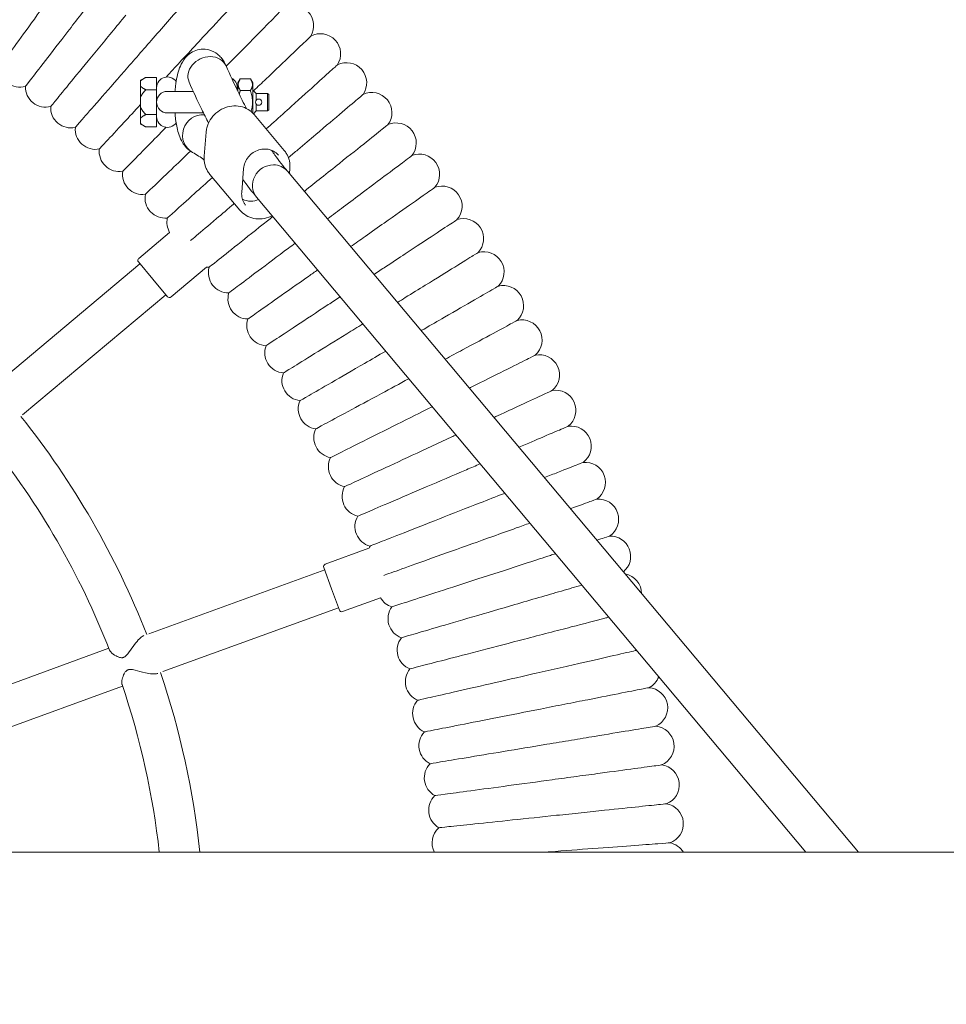
# Model space of a CAD drawing. Units: millimetres. Extents: x 47346 to 48483, y -20060 to -17704.
# Drawn here: x 48236 to 48272, y -18260 to -18221 of the extents above; entities that cross this region are included whole.
import ezdxf

# ---------------------------------------------------------------- set-up
doc = ezdxf.new("R2010")
doc.units = ezdxf.units.MM
doc.layers.add('WYMIARY', color=1, linetype='Continuous')
doc.styles.add('arialN', font='ARIALN.TTF')
doc.dimstyles.new('100 strzałki', dxfattribs={"dimtxt": 20, "dimasz": 22, "dimexe": 15, "dimexo": 15, "dimgap": 5, "dimtad": 1, "dimdec": 0, "dimtxsty": 'arialN', "dimcen": 0, "dimse1": 1, "dimse2": 1, "dimclrd": 5, "dimclre": 5, "dimclrt": 256, "dimadec": 0, "dimazin": 0, "dimtfac": 1, "dimtdec": 0, "dimtmove": 0, "dimatfit": 0, "dimfxl": 1, "dimarcsym": 0})

# ---------------------------------------------------------------- blocks, each defined once
blk = doc.blocks.new('A$C34DA66D9')
at = {"lineweight": 0}
for p, q in [((3445.4, 8657.41), (3445.4, 6824.25)), ((3175.27, 7815.55), (3445.4, 8042.02)), ((3185.55, 7803.28), (3445.4, 8021.14)), ((3349.91, 7837.42), (3344.43, 7852.48)), ((3331.12, 7830.58), (3324.84, 7847.82)), ((3340.86, 7833.06), (3332.4, 7829.98)), ((3349.32, 7836.14), (3340.86, 7833.06)), ((3373.75, 7766.09), (3348.38, 7835.79)), ((3333.34, 7830.32), (3358.71, 7760.62)), ((3152.84, 7802.41), (3167.02, 7814.3)), ((3176.24, 7816.36), (3174.17, 7816.53)), ((3144.9, 7808.16), (3144.4, 7807.66)), ((3144.4, 7807.66), (3151.4, 7807.66)), ((3144.4, 7803.16), (3144.4, 7807.66)), ((3144.9, 7808.16), (3150.9, 7808.16)), ((3150.9, 7808.16), (3151.4, 7807.66)), ((3151.4, 7803.16), (3151.4, 7807.66)), ((3140.17, 7801.86), (3138.67, 7800.86)), ((3140.17, 7801.86), (3152.24, 7801.86)), ((3144.4, 7803.16), (3143.1, 7801.86)), ((3144.4, 7803.16), (3147.16, 7803.16)), ((3148.64, 7803.16), (3151.4, 7803.16)), ((3151.4, 7803.16), (3152.48, 7802.09)), ((3138.67, 7800.86), (3138.67, 7796.86)), ((3143.28, 7800.86), (3143.28, 7796.86)), ((3183.72, 7797.41), (3174.17, 7798.18)), ((3140.17, 7795.86), (3138.67, 7796.86)), ((3143.6, 7795.86), (3140.17, 7795.86)), ((3142.15, 7795.66), (3143.19, 7795.66)), ((3142.9, 7795.66), (3142.9, 7795.86)), ((3176.53, 7784.79), (3190.71, 7796.68)), ((3152.15, 7767.91), (3152.15, 7782.24)), ((3159.83, 7783.33), (3169.38, 7782.56)), ((3225.16, 7769.4), (3213.37, 7783.46)), ((3143.65, 7778.21), (3143.65, 7767.91)), ((3209.84, 7756.55), (3199.54, 7768.83)), ((3225.04, 7767.99), (3218.15, 7762.21)), ((3271.95, 7710.53), (3224.27, 7767.35)), ((3138.09, 7763.66), (3143, 7763.66)), ((3138.09, 7759.36), (3138.09, 7763.66)), ((3143, 7763.66), (3146.78, 7763.66)), ((3143, 7763.66), (3143, 7759.36)), ((3146.78, 7763.66), (3147.9, 7763.66)), ((3147.9, 7763.66), (3149.02, 7763.66)), ((3149.02, 7763.66), (3152.81, 7763.66)), ((3152.81, 7763.66), (3157.72, 7763.66)), ((3152.81, 7759.36), (3152.81, 7763.66)), ((3157.72, 7763.66), (3157.72, 7759.36)), ((3139.19, 7757.26), (3138.09, 7759.36)), ((3156.62, 7757.26), (3157.72, 7759.36)), ((3218.15, 7762.21), (3211.25, 7756.42)), ((3139.58, 7757.26), (3139.19, 7757.26)), ((3141.5, 7757.26), (3139.58, 7757.26)), ((3145.98, 7757.26), (3141.5, 7757.26)), ((3145.98, 7757.26), (3149.83, 7757.26)), ((3154.3, 7757.26), (3149.83, 7757.26)), ((3154.3, 7757.26), (3156.23, 7757.26)), ((3156.62, 7757.26), (3156.23, 7757.26)), ((3212.02, 7757.07), (3259.7, 7700.25)), ((3399.9, 7694.22), (3379.53, 7750.19)), ((3364.5, 7744.72), (3384.87, 7688.75))]:
    blk.add_line(p, q, dxfattribs=at)
blk.add_circle((3147.9, 7804.16), 1.25, dxfattribs=at)
for centre, radius, start, end in [((3418.68, 7962.97), 8, 20.8161, 172.8982), ((3434.06, 7964.58), 8, 19.1018, 171.1839), ((3449.48, 7965.74), 8, 120.6743, 169.4696), ((3388.09, 7958.36), 8, 24.2446, 176.3268), ((3403.35, 7960.89), 8, 22.5304, 174.6125), ((3372.91, 7955.37), 8, 25.9589, 68.6087), ((3342.86, 7948.03), 8, 90.1816, 169.7702), ((3328.01, 7943.69), 8, 39.4879, 183.1839), ((3313.3, 7938.91), 8, 32.8161, 184.8982), ((3298.74, 7933.7), 8, 34.5304, 186.6125), ((3284.34, 7928.05), 8, 36.2446, 188.3268), ((3270.12, 7921.97), 8, 37.9589, 190.0411), ((3256.09, 7915.46), 8, 39.6732, 191.7554), ((3242.25, 7908.55), 8, 41.3875, 193.4696), ((3228.63, 7901.22), 8, 43.1018, 195.1839), ((3215.23, 7893.48), 8, 44.8161, 196.8982), ((3202.08, 7885.35), 8, 46.5304, 198.6125), ((3189.17, 7876.83), 8, 48.2446, 200.3268), ((3176.52, 7867.93), 8, 49.9589, 202.0411), ((3403.09, 7875.71), 8, 227.0784, 333.493), ((3415.87, 7877.83), 8, 225.3641, 331.7788), ((3428.71, 7879.57), 8, 223.6498, 330.0645), ((3441.59, 7880.92), 8, 221.9355, 298.4719), ((3390.38, 7873.2), 8, 228.7927, 335.2073), ((3164.14, 7858.65), 8, 51.6732, 203.7554), ((3377.75, 7870.32), 8, 230.507, 336.9216), ((3352.77, 7863.43), 8, 233.9355, 340.3502), ((3365.21, 7867.06), 8, 232.2212, 338.6359), ((3152.05, 7849), 8, 53.3875, 205.4696), ((3340.45, 7859.42), 8, 299.8146, 342.0645), ((3140.25, 7839), 8, 55.1018, 207.1839), ((3316.2, 7850.32), 8, 239.0784, 345.493), ((3328.26, 7855.05), 8, 237.3641, 244.7485), ((3304.29, 7845.23), 8, 240.7927, 347.2073), ((3292.53, 7839.78), 8, 242.507, 348.9216), ((3348.97, 7837.08), 1, 290, 20), ((3128.75, 7828.65), 8, 56.8161, 208.8982), ((3280.94, 7833.99), 8, 244.2212, 350.6359), ((3332.06, 7830.92), 1, 200, 290), ((3117.57, 7817.96), 8, 58.5304, 210.6125), ((3269.54, 7827.85), 8, 245.9355, 352.3502), ((3258.32, 7821.37), 8, 247.6498, 354.0645), ((3247.3, 7814.56), 8, 249.3641, 355.7788), ((3236.49, 7807.43), 8, 251.0784, 357.493), ((3225.89, 7799.97), 8, 252.7927, 359.2073), ((3142.15, 7791.41), 4.25, 90, 152.1152), ((3215.53, 7792.2), 8, 254.507, 0.9216), ((3205.4, 7784.12), 8, 355.2515, 2.6359), ((3480.4, 7449.66), 333, 96.0332, 108.6234), ((3142.15, 7767.91), 4.25, 124.6969, 269.9979), ((3153.65, 7767.91), 4.25, 270.0034, 55.3031), ((3147.9, 7767.91), 4.25, 180, 270), ((3147.9, 7767.91), 4.25, 270, 0), ((3185.89, 7767.08), 8, 259.6498, 6.0645), ((3195.52, 7775.74), 8, 257.9355, 300.1854), ((3224.4, 7768.76), 1, 310, 40), ((3480.4, 7449.66), 317, 96.339, 108.6903), ((3176.52, 7758.12), 8, 261.3641, 7.7788), ((3480.4, 7449.66), 333, 111.3766, 128.6234), ((3210.61, 7757.19), 1, 220, 310), ((3167.43, 7748.89), 8, 263.0784, 9.493), ((3480.4, 7449.66), 317, 111.3097, 128.6903), ((3158.62, 7739.4), 8, 264.7927, 11.2073), ((3150.1, 7729.64), 8, 266.507, 12.9216), ((3141.87, 7719.63), 8, 268.2212, 14.6359), ((3133.95, 7709.39), 8, 269.9355, 16.3502)]:
    blk.add_arc(centre, radius, start, end, dxfattribs=at)
at = {"lineweight": 0, "extrusion": (0, 0, -1)}
for centre, major_axis, ratio, start_param, end_param in [((3180.41, 7809.41), (-5.14, 6.13), 0.922665, -0.83322, 0), ((3180.41, 7809.41), (5.14, -6.13), 0.922665, 0, 2.308373), ((3136.72, 7783.88), (-3.21, 7.33), 0.830721, -1.086236, 0), ((3136.72, 7783.88), (-3.21, 7.33), 0.830721, -1.086236, 0), ((3136.72, 7783.88), (3.21, -7.33), 0.830721, 0, 2.055356), ((3136.72, 7783.88), (3.21, -7.33), 0.830721, 0, 2.055356), ((3160.78, 7781.7), (7.07, -3.75), 0.956791, 0, 2.751954)]:
    blk.add_ellipse(centre, major_axis=major_axis, ratio=ratio, start_param=start_param, end_param=end_param, dxfattribs=at)
at = {"lineweight": 0}
for centre, major_axis, ratio, start_param, end_param in [((3180.41, 7809.41), (-5.14, 6.13), 0.922665, 0, 0.83322), ((3180.41, 7809.41), (5.14, -6.13), 0.922665, -2.308373, 0), ((3179.51, 7801.64), (-5.14, 6.13), 0.922665, -2.308373, -1.904457), ((3179.51, 7801.64), (5.14, -6.13), 0.922665, 0.376521, 0.83322), ((3160.78, 7781.7), (-7.07, 3.75), 0.956791, 0.389638, 3.141593)]:
    blk.add_ellipse(centre, major_axis=major_axis, ratio=ratio, start_param=start_param, end_param=end_param, dxfattribs=at)
for points, knots in [([(3426.15, 7965.81), (3426.15, 7965.81), (3426.24, 7965.03), (3426.59, 7961.66), (3426.9, 7958.75), (3427.7, 7951.12), (3428.18, 7946.49), (3429.04, 7938.36), (3429.36, 7935.27), (3430.04, 7928.86), (3430.38, 7925.56), (3430.73, 7922.23)], [21.673706, 21.673706, 21.673706, 21.673706, 23.151681, 23.151681, 24.93158, 24.93158, 26.696492, 26.696492, 27.690233, 27.690233, 28.694069, 28.694069, 28.694069, 28.694069]), ([(3441.62, 7967.2), (3441.62, 7967.2), (3441.62, 7967.17), (3441.66, 7966.69), (3441.78, 7965.11), (3442.18, 7959.78), (3442.45, 7956.14), (3443.11, 7947.3), (3443.49, 7942.22), (3444.31, 7931.24), (3444.75, 7925.46), (3445.26, 7918.68), (3445.33, 7917.69), (3445.4, 7916.71)], [-21.67386, -21.67386, -21.67386, -21.67386, -21.362233, -21.362233, -19.539621, -19.539621, -17.757707, -17.757707, -16.00605, -16.00605, -14.264328, -14.264328, -13.965147, -13.965147, -13.965147, -13.965147]), ([(3410.74, 7963.95), (3410.74, 7963.95), (3410.84, 7963.2), (3411.29, 7959.88), (3411.68, 7956.97), (3412.72, 7949.36), (3413.34, 7944.74), (3414.44, 7936.61), (3414.86, 7933.53), (3415.72, 7927.14), (3416.17, 7923.85), (3416.62, 7920.53)], [21.673607, 21.673607, 21.673607, 21.673607, 23.136263, 23.136263, 24.925248, 24.925248, 26.694691, 26.694691, 27.689802, 27.689802, 28.694061, 28.694061, 28.694061, 28.694061]), ([(3380.11, 7958.87), (3380.11, 7958.87), (3380.25, 7958.14), (3380.89, 7954.9), (3381.45, 7952.03), (3382.94, 7944.46), (3383.85, 7939.88), (3385.43, 7931.81), (3386.04, 7928.76), (3387.28, 7922.42), (3387.93, 7919.16), (3388.57, 7915.87)], [21.673477, 21.673477, 21.673477, 21.673477, 23.115436, 23.115436, 24.916562, 24.916562, 26.692318, 26.692318, 27.68927, 27.68927, 28.694053, 28.694053, 28.694053, 28.694053]), ([(3395.38, 7961.64), (3395.38, 7961.64), (3395.51, 7960.9), (3396.05, 7957.62), (3396.53, 7954.73), (3397.79, 7947.13), (3398.56, 7942.53), (3399.9, 7934.43), (3400.41, 7931.36), (3401.47, 7924.99), (3402.01, 7921.71), (3402.56, 7918.41)], [21.673538, 21.673538, 21.673538, 21.673538, 23.125323, 23.125323, 24.920705, 24.920705, 26.693435, 26.693435, 27.689515, 27.689515, 28.694057, 28.694057, 28.694057, 28.694057]), ([(3365.3, 7953.98), (3365.33, 7953.83), (3365.37, 7953.66), (3365.82, 7951.7), (3366.47, 7948.84), (3368.18, 7941.33), (3369.22, 7936.77), (3371.05, 7928.76), (3371.75, 7925.72), (3373.18, 7919.42), (3373.92, 7916.18), (3374.67, 7912.92)], [22.938162, 22.938162, 22.938162, 22.938162, 23.115436, 23.115436, 24.916562, 24.916562, 26.692318, 26.692318, 27.68927, 27.68927, 28.694053, 28.694053, 28.694053, 28.694053]), ([(3320.03, 7943.25), (3320.03, 7943.25), (3320.26, 7942.55), (3320.96, 7940.39), (3321.27, 7939.42), (3321.65, 7938.27)], [21.673477, 21.673477, 21.673477, 21.673477, 23.115436, 23.115436, 23.905469, 23.905469, 23.905469, 23.905469]), ([(3352.17, 7942.98), (3352.29, 7942.49), (3352.43, 7941.98), (3353.53, 7937.75), (3354.7, 7933.22), (3356.77, 7925.27), (3357.55, 7922.26), (3359.18, 7916.01), (3360.01, 7912.79), (3360.86, 7909.55)], [24.66465, 24.66465, 24.66465, 24.66465, 24.916562, 24.916562, 26.692318, 26.692318, 27.68927, 27.68927, 28.694053, 28.694053, 28.694053, 28.694053]), ([(3305.33, 7938.23), (3305.33, 7938.23), (3305.58, 7937.53), (3306.7, 7934.43), (3307.68, 7931.67), (3309.03, 7927.92), (3309.06, 7927.83), (3309.09, 7927.74)], [21.673477, 21.673477, 21.673477, 21.673477, 23.115436, 23.115436, 24.916562, 24.916562, 24.961137, 24.961137, 24.961137, 24.961137]), ([(3290.8, 7932.78), (3290.8, 7932.78), (3291.07, 7932.09), (3292.27, 7929.02), (3293.34, 7926.29), (3295.39, 7921.08), (3296.07, 7919.33), (3296.81, 7917.45)], [21.673477, 21.673477, 21.673477, 21.673477, 23.115436, 23.115436, 24.916562, 24.916562, 25.709875, 25.709875, 25.709875, 25.709875]), ([(3339.41, 7932.28), (3340.13, 7929.8), (3340.92, 7927.09), (3342.6, 7921.36), (3343.47, 7918.37), (3345.28, 7912.17), (3346.21, 7908.98), (3347.15, 7905.77)], [25.674628, 25.674628, 25.674628, 25.674628, 26.692318, 26.692318, 27.68927, 27.68927, 28.694053, 28.694053, 28.694053, 28.694053]), ([(3276.43, 7926.89), (3276.43, 7926.89), (3276.72, 7926.21), (3278.02, 7923.17), (3279.17, 7920.48), (3281.87, 7914.16), (3283.24, 7910.94), (3284.78, 7907.36)], [21.673477, 21.673477, 21.673477, 21.673477, 23.115436, 23.115436, 24.916562, 24.916562, 26.302531, 26.302531, 26.302531, 26.302531]), ([(3262.24, 7920.57), (3262.24, 7920.57), (3262.55, 7919.9), (3263.94, 7916.91), (3265.17, 7914.25), (3268.41, 7907.25), (3270.38, 7903.01), (3272.71, 7897.97), (3272.83, 7897.71), (3272.96, 7897.45)], [21.673477, 21.673477, 21.673477, 21.673477, 23.115436, 23.115436, 24.916562, 24.916562, 26.692318, 26.692318, 26.789404, 26.789404, 26.789404, 26.789404]), ([(3326.98, 7921.86), (3327.19, 7921.19), (3327.41, 7920.52), (3328.55, 7917.03), (3329.51, 7914.06), (3331.51, 7907.92), (3332.53, 7904.76), (3333.57, 7901.58)], [26.449486, 26.449486, 26.449486, 26.449486, 26.692318, 26.692318, 27.68927, 27.68927, 28.694053, 28.694053, 28.694053, 28.694053]), ([(3416.62, 7920.53), (3417.42, 7914.65), (3418.21, 7908.78), (3419.71, 7897.74), (3420.39, 7892.67), (3421.57, 7884.02), (3422.04, 7880.54), (3422.7, 7875.64), (3422.89, 7874.28), (3422.92, 7874.05), (3422.92, 7874.04), (3422.92, 7874.04)], [0, 0, 0, 0, 1.782429, 1.782429, 3.574342, 3.574342, 5.371123, 5.371123, 7.166696, 7.166696, 7.32474, 7.32474, 7.32474, 7.32474]), ([(3430.73, 7922.23), (3431.36, 7916.31), (3431.98, 7910.41), (3433.14, 7899.3), (3433.68, 7894.2), (3434.59, 7885.52), (3434.96, 7882.02), (3435.47, 7877.13), (3435.62, 7875.78), (3435.64, 7875.58), (3435.64, 7875.57), (3435.64, 7875.57)], [0, 0, 0, 0, 1.78655, 1.78655, 3.583894, 3.583894, 5.385529, 5.385529, 7.183653, 7.183653, 7.324873, 7.324873, 7.324873, 7.324873]), ([(3388.57, 7915.87), (3389.72, 7910.07), (3390.86, 7904.28), (3393.01, 7893.38), (3393.99, 7888.37), (3395.68, 7879.82), (3396.36, 7876.36), (3397.32, 7871.49), (3397.59, 7870.11), (3397.64, 7869.86), (3397.64, 7869.85), (3397.64, 7869.85)], [0, 0, 0, 0, 1.776836, 1.776836, 3.561561, 3.561561, 5.352037, 5.352037, 7.144286, 7.144286, 7.324569, 7.324569, 7.324569, 7.324569]), ([(3402.56, 7918.41), (3403.53, 7912.56), (3404.5, 7906.74), (3406.32, 7895.76), (3407.16, 7890.72), (3408.59, 7882.12), (3409.17, 7878.64), (3409.98, 7873.75), (3410.21, 7872.38), (3410.25, 7872.15), (3410.25, 7872.13), (3410.25, 7872.13)], [0, 0, 0, 0, 1.779495, 1.779495, 3.567613, 3.567613, 5.361048, 5.361048, 7.154858, 7.154858, 7.324649, 7.324649, 7.324649, 7.324649]), ([(3248.25, 7913.83), (3248.25, 7913.83), (3248.58, 7913.17), (3250.06, 7910.22), (3251.37, 7907.6), (3254.82, 7900.7), (3256.91, 7896.52), (3259.94, 7890.48), (3260.62, 7889.1), (3261.33, 7887.7)], [21.673477, 21.673477, 21.673477, 21.673477, 23.115436, 23.115436, 24.916562, 24.916562, 26.692318, 26.692318, 27.197488, 27.197488, 27.197488, 27.197488]), ([(3314.85, 7911.69), (3315.47, 7909.94), (3316.11, 7908.14), (3317.86, 7903.26), (3318.99, 7900.13), (3320.11, 7896.98)], [27.086893, 27.086893, 27.086893, 27.086893, 27.68927, 27.68927, 28.694053, 28.694053, 28.694053, 28.694053]), ([(3374.67, 7912.92), (3375.99, 7907.15), (3377.3, 7901.4), (3379.77, 7890.56), (3380.91, 7885.59), (3382.85, 7877.09), (3383.63, 7873.66), (3384.74, 7868.81), (3385.05, 7867.45), (3385.1, 7867.19), (3385.11, 7867.18), (3385.11, 7867.18)], [0, 0, 0, 0, 1.776836, 1.776836, 3.561561, 3.561561, 5.352037, 5.352037, 7.144286, 7.144286, 7.324569, 7.324569, 7.324569, 7.324569]), ([(3360.86, 7909.55), (3362.35, 7903.82), (3363.83, 7898.11), (3366.63, 7887.36), (3367.91, 7882.42), (3370.1, 7873.98), (3370.99, 7870.57), (3372.24, 7865.76), (3372.59, 7864.41), (3372.66, 7864.16), (3372.66, 7864.15), (3372.66, 7864.15)], [0, 0, 0, 0, 1.776836, 1.776836, 3.561561, 3.561561, 5.352037, 5.352037, 7.144286, 7.144286, 7.324569, 7.324569, 7.324569, 7.324569]), ([(3234.47, 7906.68), (3234.47, 7906.68), (3234.82, 7906.03), (3236.39, 7903.12), (3237.77, 7900.54), (3241.43, 7893.75), (3243.64, 7889.64), (3247.33, 7882.79), (3248.58, 7880.47), (3249.86, 7878.08)], [21.673477, 21.673477, 21.673477, 21.673477, 23.115436, 23.115436, 24.916562, 24.916562, 26.692318, 26.692318, 27.541066, 27.541066, 27.541066, 27.541066]), ([(3347.15, 7905.77), (3348.81, 7900.08), (3350.47, 7894.42), (3353.58, 7883.76), (3355.01, 7878.86), (3357.46, 7870.49), (3358.45, 7867.11), (3359.84, 7862.34), (3360.23, 7861), (3360.3, 7860.75), (3360.31, 7860.74), (3360.31, 7860.74)], [0, 0, 0, 0, 1.776836, 1.776836, 3.561561, 3.561561, 5.352037, 5.352037, 7.144286, 7.144286, 7.324569, 7.324569, 7.324569, 7.324569]), ([(3302.98, 7901.74), (3303.05, 7901.56), (3303.11, 7901.39), (3304.37, 7898.2), (3305.58, 7895.1), (3306.8, 7891.99)], [27.631328, 27.631328, 27.631328, 27.631328, 27.68927, 27.68927, 28.694053, 28.694053, 28.694053, 28.694053]), ([(3333.57, 7901.58), (3335.4, 7895.95), (3337.22, 7890.34), (3340.65, 7879.77), (3342.23, 7874.91), (3344.92, 7866.63), (3346.01, 7863.28), (3347.55, 7858.55), (3347.98, 7857.22), (3348.06, 7856.97), (3348.06, 7856.96), (3348.06, 7856.96)], [0, 0, 0, 0, 1.776836, 1.776836, 3.561561, 3.561561, 5.352037, 5.352037, 7.144286, 7.144286, 7.324569, 7.324569, 7.324569, 7.324569]), ([(3220.91, 7899.12), (3220.91, 7899.12), (3221.28, 7898.48), (3222.93, 7895.62), (3224.39, 7893.08), (3228.25, 7886.41), (3230.59, 7882.36), (3234.7, 7875.24), (3236.25, 7872.54), (3238.09, 7869.37), (3238.31, 7868.98), (3238.54, 7868.59)], [21.673477, 21.673477, 21.673477, 21.673477, 23.115436, 23.115436, 24.916562, 24.916562, 26.692318, 26.692318, 27.68927, 27.68927, 27.828299, 27.828299, 27.828299, 27.828299]), ([(3320.11, 7896.98), (3322.11, 7891.41), (3324.1, 7885.86), (3327.85, 7875.39), (3329.57, 7870.59), (3332.51, 7862.39), (3333.7, 7859.07), (3335, 7855.44), (3335.35, 7854.47), (3335.58, 7853.81)], [0, 0, 0, 0, 1.776836, 1.776836, 3.561561, 3.561561, 5.352037, 5.352037, 6.337952, 6.337952, 6.337952, 6.337952]), ([(3306.8, 7891.99), (3308.97, 7886.48), (3311.12, 7880.98), (3315.18, 7870.64), (3317.05, 7865.89), (3320.23, 7857.78), (3321.52, 7854.5), (3323.33, 7849.87), (3323.84, 7848.57), (3323.94, 7848.33), (3323.94, 7848.32), (3323.94, 7848.32)], [0, 0, 0, 0, 1.776836, 1.776836, 3.561561, 3.561561, 5.352037, 5.352037, 7.144286, 7.144286, 7.324569, 7.324569, 7.324569, 7.324569]), ([(3207.58, 7891.16), (3207.58, 7891.16), (3207.97, 7890.53), (3209.7, 7887.72), (3211.24, 7885.23), (3215.3, 7878.67), (3217.75, 7874.69), (3222.07, 7867.7), (3223.71, 7865.05), (3226.04, 7861.28), (3226.68, 7860.24), (3227.33, 7859.19)], [21.673477, 21.673477, 21.673477, 21.673477, 23.115436, 23.115436, 24.916562, 24.916562, 26.692318, 26.692318, 27.68927, 27.68927, 28.064949, 28.064949, 28.064949, 28.064949]), ([(3293.65, 7886.59), (3295.98, 7881.15), (3298.29, 7875.73), (3302.66, 7865.51), (3304.67, 7860.82), (3308.09, 7852.8), (3309.48, 7849.57), (3311.43, 7844.99), (3311.98, 7843.71), (3312.08, 7843.47), (3312.09, 7843.46), (3312.09, 7843.46)], [0, 0, 0, 0, 1.776836, 1.776836, 3.561561, 3.561561, 5.352037, 5.352037, 7.144286, 7.144286, 7.324569, 7.324569, 7.324569, 7.324569]), ([(3194.49, 7882.8), (3194.49, 7882.8), (3194.9, 7882.18), (3196.72, 7879.43), (3198.33, 7876.98), (3202.58, 7870.54), (3205.16, 7866.64), (3209.68, 7859.78), (3211.4, 7857.19), (3214.18, 7852.98), (3215.19, 7851.44), (3216.22, 7849.88)], [21.673477, 21.673477, 21.673477, 21.673477, 23.115436, 23.115436, 24.916562, 24.916562, 26.692318, 26.692318, 27.68927, 27.68927, 28.254214, 28.254214, 28.254214, 28.254214]), ([(3280.66, 7880.81), (3283.15, 7875.44), (3285.63, 7870.09), (3290.3, 7860.01), (3292.45, 7855.38), (3296.11, 7847.47), (3297.59, 7844.27), (3299.68, 7839.76), (3300.27, 7838.49), (3300.38, 7838.26), (3300.38, 7838.25), (3300.38, 7838.25)], [0, 0, 0, 0, 1.776836, 1.776836, 3.561561, 3.561561, 5.352037, 5.352037, 7.144286, 7.144286, 7.324569, 7.324569, 7.324569, 7.324569]), ([(3181.66, 7874.05), (3181.66, 7874.05), (3182.09, 7873.44), (3183.99, 7870.75), (3185.68, 7868.35), (3190.12, 7862.04), (3192.81, 7858.22), (3197.54, 7851.5), (3199.33, 7848.96), (3202.5, 7844.46), (3203.84, 7842.55), (3205.19, 7840.63)], [21.673477, 21.673477, 21.673477, 21.673477, 23.115436, 23.115436, 24.916562, 24.916562, 26.692318, 26.692318, 27.68927, 27.68927, 28.398107, 28.398107, 28.398107, 28.398107]), ([(3268.68, 7872.98), (3271.05, 7868.25), (3273.4, 7863.56), (3278.11, 7854.14), (3280.39, 7849.57), (3284.29, 7841.78), (3285.87, 7838.63), (3288.09, 7834.18), (3288.72, 7832.93), (3288.83, 7832.7), (3288.84, 7832.69), (3288.84, 7832.69)], [0.185723, 0.185723, 0.185723, 0.185723, 1.776836, 1.776836, 3.561561, 3.561561, 5.352037, 5.352037, 7.144286, 7.144286, 7.324569, 7.324569, 7.324569, 7.324569]), ([(3169.1, 7864.92), (3169.1, 7864.92), (3169.55, 7864.33), (3171.53, 7861.69), (3173.28, 7859.35), (3177.91, 7853.18), (3180.71, 7849.44), (3185.64, 7842.86), (3187.51, 7840.37), (3191, 7835.71), (3192.6, 7833.58), (3194.21, 7831.43)], [21.673477, 21.673477, 21.673477, 21.673477, 23.115436, 23.115436, 24.916562, 24.916562, 26.692318, 26.692318, 27.68927, 27.68927, 28.497926, 28.497926, 28.497926, 28.497926]), ([(3257.6, 7863.7), (3259.6, 7859.98), (3261.58, 7856.31), (3266.1, 7847.9), (3268.52, 7843.41), (3272.65, 7835.74), (3274.32, 7832.63), (3276.67, 7828.26), (3277.34, 7827.02), (3277.46, 7826.79), (3277.47, 7826.78), (3277.47, 7826.78)], [0.501187, 0.501187, 0.501187, 0.501187, 1.776836, 1.776836, 3.561561, 3.561561, 5.352037, 5.352037, 7.144286, 7.144286, 7.324569, 7.324569, 7.324569, 7.324569]), ([(3156.82, 7855.42), (3156.82, 7855.42), (3157.28, 7854.85), (3159.34, 7852.27), (3161.17, 7849.98), (3165.97, 7843.95), (3168.89, 7840.29), (3174.01, 7833.87), (3175.95, 7831.43), (3179.7, 7826.73), (3181.48, 7824.5), (3183.27, 7822.26)], [21.673477, 21.673477, 21.673477, 21.673477, 23.115436, 23.115436, 24.916562, 24.916562, 26.692318, 26.692318, 27.68927, 27.68927, 28.55446, 28.55446, 28.55446, 28.55446]), ([(3246.66, 7854.52), (3248.31, 7851.66), (3249.93, 7848.85), (3254.28, 7841.31), (3256.84, 7836.89), (3261.19, 7829.35), (3262.95, 7826.3), (3265.44, 7821.99), (3266.14, 7820.78), (3266.27, 7820.55), (3266.27, 7820.54), (3266.27, 7820.54)], [0.772458, 0.772458, 0.772458, 0.772458, 1.776836, 1.776836, 3.561561, 3.561561, 5.352037, 5.352037, 7.144286, 7.144286, 7.324569, 7.324569, 7.324569, 7.324569]), ([(3144.83, 7845.56), (3144.83, 7845.56), (3145.3, 7845), (3147.44, 7842.48), (3149.33, 7840.25), (3154.32, 7834.36), (3157.34, 7830.8), (3162.66, 7824.53), (3164.67, 7822.15), (3167.79, 7818.47), (3168.85, 7817.22), (3169.91, 7815.97)], [21.673477, 21.673477, 21.673477, 21.673477, 23.115436, 23.115436, 24.916562, 24.916562, 26.692318, 26.692318, 27.68927, 27.68927, 28.189286, 28.189286, 28.189286, 28.189286]), ([(3235.83, 7845.44), (3237.16, 7843.29), (3238.47, 7841.17), (3242.67, 7834.37), (3245.35, 7830.03), (3249.93, 7822.62), (3251.78, 7819.62), (3254.4, 7815.39), (3255.13, 7814.2), (3255.27, 7813.98), (3255.28, 7813.97), (3255.28, 7813.97)], [1.000592, 1.000592, 1.000592, 1.000592, 1.776836, 1.776836, 3.561561, 3.561561, 5.352037, 5.352037, 7.144286, 7.144286, 7.324569, 7.324569, 7.324569, 7.324569]), ([(3133.13, 7835.35), (3133.13, 7835.35), (3133.63, 7834.8), (3135.84, 7832.34), (3137.8, 7830.17), (3142.96, 7824.44), (3146.08, 7820.96), (3151.58, 7814.86), (3153.67, 7812.54), (3156.71, 7809.16), (3157.6, 7808.17), (3158.51, 7807.16)], [21.673477, 21.673477, 21.673477, 21.673477, 23.115436, 23.115436, 24.916562, 24.916562, 26.692318, 26.692318, 27.68927, 27.68927, 28.100585, 28.100585, 28.100585, 28.100585]), ([(3225.09, 7836.44), (3226.15, 7834.85), (3227.18, 7833.28), (3231.27, 7827.09), (3234.08, 7822.83), (3238.88, 7815.56), (3240.82, 7812.62), (3243.56, 7808.47), (3244.33, 7807.3), (3244.47, 7807.09), (3244.48, 7807.08), (3244.48, 7807.08)], [1.186032, 1.186032, 1.186032, 1.186032, 1.776836, 1.776836, 3.561561, 3.561561, 5.352037, 5.352037, 7.144286, 7.144286, 7.324569, 7.324569, 7.324569, 7.324569]), ([(3214.43, 7827.5), (3215.26, 7826.33), (3216.08, 7825.16), (3220.09, 7819.47), (3223.02, 7815.3), (3228.04, 7808.17), (3230.07, 7805.29), (3232.93, 7801.22), (3233.74, 7800.08), (3233.88, 7799.87), (3233.89, 7799.86), (3233.89, 7799.86)], [1.328828, 1.328828, 1.328828, 1.328828, 1.776836, 1.776836, 3.561561, 3.561561, 5.352037, 5.352037, 7.144286, 7.144286, 7.324569, 7.324569, 7.324569, 7.324569]), ([(3121.75, 7824.79), (3121.75, 7824.79), (3122.26, 7824.25), (3124.54, 7821.87), (3126.57, 7819.75), (3131.9, 7814.17), (3135.13, 7810.8), (3140.25, 7805.43), (3141.8, 7803.81), (3143.39, 7802.15)], [21.673477, 21.673477, 21.673477, 21.673477, 23.115436, 23.115436, 24.916562, 24.916562, 26.692318, 26.692318, 27.419282, 27.419282, 27.419282, 27.419282]), ([(3203.82, 7818.61), (3204.49, 7817.72), (3205.15, 7816.84), (3209.14, 7811.51), (3212.2, 7807.43), (3217.43, 7800.46), (3219.54, 7797.64), (3222.52, 7793.66), (3223.36, 7792.54), (3223.52, 7792.34), (3223.53, 7792.33), (3223.53, 7792.33)], [1.428823, 1.428823, 1.428823, 1.428823, 1.776836, 1.776836, 3.561561, 3.561561, 5.352037, 5.352037, 7.144286, 7.144286, 7.324569, 7.324569, 7.324569, 7.324569]), ([(3110.69, 7813.89), (3110.69, 7813.89), (3111.22, 7813.37), (3113.57, 7811.05), (3115.65, 7809), (3121.15, 7803.58), (3124.48, 7800.3), (3129.96, 7794.9), (3131.78, 7793.11), (3133.65, 7791.27)], [21.673477, 21.673477, 21.673477, 21.673477, 23.115436, 23.115436, 24.916562, 24.916562, 26.692318, 26.692318, 27.515107, 27.515107, 27.515107, 27.515107]), ([(3167, 7809.28), (3167.64, 7809.73), (3168.27, 7810.17), (3171.18, 7812.25), (3173.31, 7813.9), (3175.27, 7815.55)], [5.92355563, 5.92355563, 5.92355563, 5.92355563, 5.93615901, 5.93615901, 5.98321348, 5.98321348, 5.98321348, 5.98321348]), ([(3174.17, 7816.53), (3173.65, 7816.57), (3173.13, 7816.57), (3172.1, 7816.5), (3171.59, 7816.43), (3170.59, 7816.2), (3170.1, 7816.05), (3169.15, 7815.67), (3168.7, 7815.44), (3167.83, 7814.92), (3167.41, 7814.63), (3167.02, 7814.3)], [6.2040108, 6.2040108, 6.2040108, 6.2040108, 6.3515261, 6.3515261, 6.4990413, 6.4990413, 6.6465566, 6.6465566, 6.7940718, 6.7940718, 6.9415871, 6.9415871, 6.9415871, 6.9415871]), ([(3174.17, 7798.18), (3173.36, 7798.24), (3172.55, 7798.44), (3171, 7799.08), (3170.27, 7799.52), (3168.97, 7800.6), (3168.39, 7801.24), (3167.45, 7802.64), (3167.09, 7803.41), (3166.6, 7805.01), (3166.48, 7805.83), (3166.5, 7807.46), (3166.64, 7808.26), (3167.16, 7809.76), (3167.55, 7810.46), (3168.31, 7811.41), (3168.62, 7811.72), (3168.95, 7812)], [3.220767, 3.220767, 3.220767, 3.220767, 3.540519, 3.540519, 3.856874, 3.856874, 4.171553, 4.171553, 4.486055, 4.486055, 4.801822, 4.801822, 5.120506, 5.120506, 5.443533, 5.443533, 5.624783, 5.624783, 5.624783, 5.624783]), ([(3193.25, 7809.74), (3193.83, 7809.02), (3194.4, 7808.3), (3198.44, 7803.24), (3201.62, 7799.25), (3207.05, 7792.44), (3209.25, 7789.68), (3212.35, 7785.79), (3213.22, 7784.7), (3213.38, 7784.5), (3213.39, 7784.49), (3213.39, 7784.49)], [1.485803, 1.485803, 1.485803, 1.485803, 1.776836, 1.776836, 3.561561, 3.561561, 5.352037, 5.352037, 7.144286, 7.144286, 7.324569, 7.324569, 7.324569, 7.324569]), ([(3190.71, 7796.68), (3191.54, 7797.37), (3192.25, 7798.21), (3193.36, 7800.09), (3193.76, 7801.13), (3194.21, 7803.32), (3194.26, 7804.46), (3193.99, 7806.74), (3193.68, 7807.87), (3193.12, 7809.12), (3193.03, 7809.3), (3192.94, 7809.48)], [3.799994, 3.799994, 3.799994, 3.799994, 4.11522, 4.11522, 4.431627, 4.431627, 4.750737, 4.750737, 5.072503, 5.072503, 5.128648, 5.128648, 5.128648, 5.128648]), ([(3099.96, 7802.67), (3099.96, 7802.67), (3100.5, 7802.16), (3102.92, 7799.92), (3105.07, 7797.92), (3110.72, 7792.68), (3114.15, 7789.5), (3120.17, 7783.91), (3122.45, 7781.79), (3127.19, 7777.4), (3129.63, 7775.14), (3132.08, 7772.86)], [21.673477, 21.673477, 21.673477, 21.673477, 23.115436, 23.115436, 24.916562, 24.916562, 26.692318, 26.692318, 27.68927, 27.68927, 28.694053, 28.694053, 28.694053, 28.694053]), ([(3152.84, 7802.41), (3152.01, 7801.72), (3151.3, 7800.88), (3150.19, 7799), (3149.79, 7797.96), (3149.34, 7795.77), (3149.29, 7794.63), (3149.56, 7792.35), (3149.87, 7791.22), (3150.83, 7789.09), (3151.47, 7788.09), (3153.03, 7786.32), (3153.94, 7785.55), (3155.93, 7784.33), (3157.02, 7783.87), (3158.69, 7783.46), (3159.26, 7783.37), (3159.83, 7783.33)], [0.658402, 0.658402, 0.658402, 0.658402, 0.973627, 0.973627, 1.290035, 1.290035, 1.609144, 1.609144, 1.93091, 1.93091, 2.25434, 2.25434, 2.578257, 2.578257, 2.901504, 2.901504, 3.062418, 3.062418, 3.062418, 3.062418]), ([(3133.52, 7791.21), (3137.09, 7792.78), (3140.51, 7794.36), (3146.07, 7797.07), (3148.28, 7798.19), (3150.41, 7799.32)], [5.74794114, 5.74794114, 5.74794114, 5.74794114, 5.79499561, 5.79499561, 5.82789885, 5.82789885, 5.82789885, 5.82789885]), ([(3188.78, 7798.98), (3188.51, 7798.75), (3188.22, 7798.54), (3187.61, 7798.18), (3187.29, 7798.02), (3186.62, 7797.75), (3186.28, 7797.65), (3185.57, 7797.48), (3185.2, 7797.43), (3184.47, 7797.38), (3184.1, 7797.38), (3183.72, 7797.41)], [2.4831908, 2.4831908, 2.4831908, 2.4831908, 2.6307061, 2.6307061, 2.7782214, 2.7782214, 2.9257366, 2.9257366, 3.0732519, 3.0732519, 3.2207672, 3.2207672, 3.2207672, 3.2207672]), ([(3188.11, 7794.5), (3190.27, 7791.94), (3192.29, 7789.57), (3196.92, 7784.1), (3199.2, 7781.42), (3201.69, 7778.48), (3202.36, 7777.69), (3202.81, 7777.15)], [2.41259, 2.41259, 2.41259, 2.41259, 3.561561, 3.561561, 5.352037, 5.352037, 6.337952, 6.337952, 6.337952, 6.337952]), ([(3089.57, 7791.13), (3089.57, 7791.13), (3090.13, 7790.64), (3092.61, 7788.47), (3094.82, 7786.54), (3100.62, 7781.47), (3104.14, 7778.39), (3110.33, 7772.98), (3112.68, 7770.94), (3117.54, 7766.69), (3120.05, 7764.5), (3122.57, 7762.3)], [21.673477, 21.673477, 21.673477, 21.673477, 23.115436, 23.115436, 24.916562, 24.916562, 26.692318, 26.692318, 27.68927, 27.68927, 28.694053, 28.694053, 28.694053, 28.694053]), ([(3133.52, 7791.21), (3132.49, 7790.76), (3131.42, 7790.22), (3129.8, 7788.82), (3129.33, 7788.36), (3128.22, 7786.94), (3127.56, 7785.82), (3126.94, 7783.45), (3126.84, 7782.35), (3127.04, 7780.29), (3127.32, 7779.34), (3128.09, 7777.6), (3128.61, 7776.85), (3129.82, 7775.42), (3130.52, 7774.86), (3132.29, 7773.63), (3133.31, 7773.17), (3136.6, 7771.92), (3138.94, 7771.47), (3142.21, 7771.08), (3142.92, 7771.01), (3143.65, 7770.95)], [2.606348, 2.606348, 2.606348, 2.606348, 2.848279, 2.848279, 2.94054, 2.94054, 3.073247, 3.073247, 3.167017, 3.167017, 3.256158, 3.256158, 3.359409, 3.359409, 3.499696, 3.499696, 3.740362, 3.740362, 4.27962, 4.27962, 4.428143, 4.428143, 4.428143, 4.428143]), ([(3139.93, 7776.55), (3143.69, 7778.2), (3147.32, 7779.88), (3152.63, 7782.47), (3154.43, 7783.37), (3156.18, 7784.28)], [5.74794114, 5.74794114, 5.74794114, 5.74794114, 5.79499561, 5.79499561, 5.81972813, 5.81972813, 5.81972813, 5.81972813]), ([(3170.85, 7782.55), (3170.27, 7781.8), (3169.74, 7781.06), (3168.73, 7779.53), (3168.26, 7778.74), (3167.85, 7777.96)], [2.94295883, 2.94295883, 2.94295883, 2.94295883, 2.97229172, 2.97229172, 3.00495944, 3.00495944, 3.00495944, 3.00495944]), ([(3169.38, 7782.56), (3169.9, 7782.52), (3170.42, 7782.52), (3171.45, 7782.59), (3171.96, 7782.66), (3172.96, 7782.89), (3173.45, 7783.04), (3174.39, 7783.42), (3174.85, 7783.65), (3175.72, 7784.17), (3176.14, 7784.46), (3176.53, 7784.79)], [3.0624181, 3.0624181, 3.0624181, 3.0624181, 3.2099334, 3.2099334, 3.3574487, 3.3574487, 3.5049639, 3.5049639, 3.6524792, 3.6524792, 3.7999945, 3.7999945, 3.7999945, 3.7999945]), ([(3177.74, 7785.8), (3180.05, 7783.24), (3182.2, 7780.86), (3187.04, 7775.47), (3189.4, 7772.86), (3192.73, 7769.16), (3193.66, 7768.12), (3193.84, 7767.93), (3193.84, 7767.92), (3193.84, 7767.92)], [2.38112, 2.38112, 2.38112, 2.38112, 3.561561, 3.561561, 5.352037, 5.352037, 7.144286, 7.144286, 7.324569, 7.324569, 7.324569, 7.324569]), ([(3152.15, 7770.95), (3152.35, 7770.97), (3152.55, 7770.98), (3154.6, 7771.16), (3156.37, 7771.41), (3160.05, 7772.22), (3161.86, 7772.73), (3164.52, 7774.3), (3165.16, 7774.75), (3166.52, 7775.99), (3167.24, 7776.81), (3167.85, 7777.96)], [4.996635, 4.996635, 4.996635, 4.996635, 5.037349, 5.037349, 5.416555, 5.416555, 5.87145, 5.87145, 6.009001, 6.009001, 6.146552, 6.146552, 6.146552, 6.146552]), ([(3167.34, 7777.1), (3169.91, 7774.42), (3172.29, 7771.93), (3177.43, 7766.55), (3179.86, 7764.01), (3183.3, 7760.41), (3184.26, 7759.4), (3184.44, 7759.21), (3184.45, 7759.21), (3184.45, 7759.21)], [2.301876, 2.301876, 2.301876, 2.301876, 3.561561, 3.561561, 5.352037, 5.352037, 7.144286, 7.144286, 7.324569, 7.324569, 7.324569, 7.324569]), ([(3157.87, 7767.4), (3160.45, 7764.87), (3162.84, 7762.51), (3168.08, 7757.35), (3170.59, 7754.87), (3174.13, 7751.39), (3175.13, 7750.4), (3175.31, 7750.22), (3175.32, 7750.21), (3175.32, 7750.21)], [2.332083, 2.332083, 2.332083, 2.332083, 3.561561, 3.561561, 5.352037, 5.352037, 7.144286, 7.144286, 7.324569, 7.324569, 7.324569, 7.324569]), ([(3374.47, 7764.09), (3374.53, 7763.94), (3374.57, 7763.78), (3374.69, 7763.11), (3374.69, 7762.52), (3374.57, 7761.04), (3374.41, 7760.13), (3373.87, 7757.73), (3373.44, 7756.29), (3373, 7754.46), (3372.86, 7753.77), (3372.88, 7753), (3372.9, 7752.83), (3372.94, 7752.6), (3372.96, 7752.53), (3372.99, 7752.42), (3373.01, 7752.37), (3373.04, 7752.28), (3373.06, 7752.24), (3373.12, 7752.12), (3373.15, 7752.05), (3373.31, 7751.78), (3373.47, 7751.6), (3373.92, 7751.18), (3374.25, 7750.97), (3375.21, 7750.46), (3375.98, 7750.18), (3377.52, 7749.84), (3378.23, 7749.79), (3378.75, 7749.92), (3378.78, 7749.93), (3378.82, 7749.95)], [5.107735, 5.107735, 5.107735, 5.107735, 5.168616, 5.168616, 5.327496, 5.327496, 5.524556, 5.524556, 5.838105, 5.838105, 6.017785, 6.017785, 6.068569, 6.068569, 6.090084, 6.090084, 6.105331, 6.105331, 6.12131, 6.12131, 6.145821, 6.145821, 6.225473, 6.225473, 6.353916, 6.353916, 6.606961, 6.606961, 6.87454, 6.87454, 6.896212, 6.896212, 6.896212, 6.896212]), ([(3122.57, 7762.3), (3127.03, 7758.4), (3131.47, 7754.52), (3139.84, 7747.21), (3143.68, 7743.85), (3150.24, 7738.12), (3152.89, 7735.8), (3156.64, 7732.53), (3157.69, 7731.61), (3157.89, 7731.44), (3157.9, 7731.43), (3157.9, 7731.43)], [0, 0, 0, 0, 1.776836, 1.776836, 3.561561, 3.561561, 5.352037, 5.352037, 7.144286, 7.144286, 7.324569, 7.324569, 7.324569, 7.324569]), ([(3148.89, 7757.26), (3151.4, 7754.94), (3153.73, 7752.78), (3159.02, 7747.87), (3161.6, 7745.47), (3165.24, 7742.09), (3166.27, 7741.14), (3166.46, 7740.96), (3166.47, 7740.95), (3166.47, 7740.95)], [2.390651, 2.390651, 2.390651, 2.390651, 3.561561, 3.561561, 5.352037, 5.352037, 7.144286, 7.144286, 7.324569, 7.324569, 7.324569, 7.324569]), ([(3365.2, 7744.99), (3365.43, 7745.08), (3365.69, 7745.25), (3366.51, 7745.99), (3367.09, 7746.76), (3367.84, 7748.14), (3368.09, 7748.75), (3368.23, 7749.58), (3368.25, 7749.86), (3368.2, 7750.22), (3368.18, 7750.3), (3368.15, 7750.43), (3368.13, 7750.48), (3368.1, 7750.57), (3368.08, 7750.61), (3368.04, 7750.72), (3368.01, 7750.78), (3367.9, 7750.97), (3367.82, 7751.1), (3367.58, 7751.41), (3367.41, 7751.59), (3366.87, 7752.1), (3366.42, 7752.45), (3365.05, 7753.44), (3363.98, 7754.15), (3362.1, 7755.57), (3361.31, 7756.23), (3360.2, 7757.37), (3359.82, 7757.84), (3359.53, 7758.4), (3359.48, 7758.51), (3359.44, 7758.62)], [1.260245, 1.260245, 1.260245, 1.260245, 1.391389, 1.391389, 1.675375, 1.675375, 1.880554, 1.880554, 1.975785, 1.975785, 2.003693, 2.003693, 2.020909, 2.020909, 2.036869, 2.036869, 2.058234, 2.058234, 2.10807, 2.10807, 2.1818, 2.1818, 2.335195, 2.335195, 2.605173, 2.605173, 2.825896, 2.825896, 2.994804, 2.994804, 3.03958, 3.03958, 3.03958, 3.03958]), ([(3113.37, 7751.45), (3117.95, 7747.69), (3122.5, 7743.94), (3131.09, 7736.89), (3135.03, 7733.65), (3141.76, 7728.11), (3144.48, 7725.87), (3148.32, 7722.72), (3149.4, 7721.83), (3149.6, 7721.66), (3149.61, 7721.66), (3149.61, 7721.66)], [0, 0, 0, 0, 1.776836, 1.776836, 3.561561, 3.561561, 5.352037, 5.352037, 7.144286, 7.144286, 7.324569, 7.324569, 7.324569, 7.324569]), ([(3104.51, 7740.34), (3109.19, 7736.71), (3113.86, 7733.11), (3122.65, 7726.31), (3126.69, 7723.19), (3133.58, 7717.86), (3136.37, 7715.7), (3140.3, 7712.66), (3141.41, 7711.8), (3141.61, 7711.65), (3141.62, 7711.64), (3141.62, 7711.64)], [0, 0, 0, 0, 1.776836, 1.776836, 3.561561, 3.561561, 5.352037, 5.352037, 7.144286, 7.144286, 7.324569, 7.324569, 7.324569, 7.324569]), ([(3095.98, 7728.96), (3100.77, 7725.48), (3105.54, 7722.01), (3114.53, 7715.48), (3118.66, 7712.48), (3125.71, 7707.36), (3128.56, 7705.29), (3132.59, 7702.37), (3133.72, 7701.55), (3133.93, 7701.39), (3133.94, 7701.39), (3133.94, 7701.39)], [0, 0, 0, 0, 1.776836, 1.776836, 3.561561, 3.561561, 5.352037, 5.352037, 7.144286, 7.144286, 7.324569, 7.324569, 7.324569, 7.324569]), ([(3087.8, 7717.34), (3092.69, 7714), (3097.56, 7710.68), (3106.75, 7704.42), (3110.96, 7701.54), (3118.16, 7696.64), (3121.07, 7694.65), (3125.18, 7691.85), (3126.34, 7691.06), (3126.55, 7690.92), (3126.56, 7690.91), (3126.56, 7690.91)], [0, 0, 0, 0, 1.776836, 1.776836, 3.561561, 3.561561, 5.352037, 5.352037, 7.144286, 7.144286, 7.324569, 7.324569, 7.324569, 7.324569])]:
    blk.add_open_spline(points, degree=3, knots=knots, dxfattribs=at)
for points in [[(3291.35, 7891.98), (3292.11, 7890.2), (3292.88, 7888.4), (3293.65, 7886.59)], [(3279.92, 7882.41), (3280.17, 7881.88), (3280.42, 7881.34), (3280.66, 7880.81)], [(3178.52, 7797.83), (3181, 7799.62), (3183.34, 7801.44), (3185.55, 7803.28)], [(3139.93, 7776.55), (3139.92, 7776.55), (3139.92, 7776.55), (3139.92, 7776.55)], [(3132.08, 7772.86), (3134.04, 7771.04), (3136, 7769.22), (3137.93, 7767.43)], [(3141.99, 7763.67), (3141.99, 7763.67), (3141.99, 7763.66), (3141.99, 7763.66)]]:
    blk.add_open_spline(points, degree=3, dxfattribs=at)
for points, weights in [([(3138.67, 7800.86), (3140.97, 7802.4), (3143.28, 7800.86)], [1.56906986047, 1.81180581265, 1.56906986047]), ([(3151.59, 7801.15), (3147.54, 7802.28), (3143.28, 7800.86)], [1.54530336851, 1.71889013838, 1.50689203392]), ([(3143.28, 7796.86), (3140.97, 7795.32), (3138.67, 7796.86)], [1.50693426409, 1.7400578065, 1.50693426436]), ([(3144.76, 7796.43), (3144.05, 7796.61), (3143.28, 7796.86)], [1.62991465228, 1.60473149851, 1.56906986048]), ([(3139.58, 7757.26), (3138.88, 7757.86), (3138.09, 7759.36)], [1.22516414197, 1.2035085613, 1.15158052752]), ([(3143, 7759.36), (3142.21, 7757.86), (3141.5, 7757.26)], [1.15158052752, 1.2035085613, 1.22516414197]), ([(3143, 7759.36), (3144.58, 7757.86), (3145.98, 7757.26)], [1.15158052752, 1.2035085613, 1.22516414197]), ([(3149.83, 7757.26), (3151.23, 7757.86), (3152.81, 7759.36)], [1.22516414197, 1.2035085613, 1.15158052752]), ([(3152.81, 7759.36), (3153.6, 7757.86), (3154.3, 7757.26)], [1.15158052752, 1.2035085613, 1.22516414197]), ([(3156.23, 7757.26), (3156.93, 7757.86), (3157.72, 7759.36)], [1.22516414197, 1.2035085613, 1.15158052752])]:
    blk.add_rational_spline(points, weights, degree=2, dxfattribs=at)
blk = doc.blocks.new('*D6')
at = {"layer": 'Defpoints', "color": 0, "transparency": 16777216}
for p in [(48368.365, -17779.582), (48368.365, -17887.146), (47496.073, -18231.825)]:
    blk.add_point(p, dxfattribs=at)
at = {"layer": 'WYMIARY', "color": 0, "lineweight": -2, "transparency": 16777216}
blk.add_line((47518.073, -17779.582), (48346.365, -17779.582), dxfattribs=at)
at = {"layer": 'WYMIARY', "color": 0, "transparency": 16777216}
for points in [[(47518.073, -17775.915), (47518.073, -17783.249), (47496.073, -17779.582)], [(48346.365, -17775.915), (48346.365, -17783.249), (48368.365, -17779.582)]]:
    blk.add_solid(points, dxfattribs=at)
at = {"layer": 'WYMIARY', "color": 0, "transparency": 16777216, "insert": (47852.848, -17764.371), "char_height": 20, "attachment_point": 5, "style": 'arialN'}
blk.add_mtext('872', dxfattribs=at)
blk = doc.blocks.new('*D7')
at = {"layer": 'Defpoints', "color": 0, "transparency": 16777216}
for p in [(48368.365, -17732.526), (48368.365, -17887.146), (47345.846, -18231.61)]:
    blk.add_point(p, dxfattribs=at)
at = {"layer": 'WYMIARY', "color": 0, "lineweight": -2, "transparency": 16777216}
blk.add_line((47367.846, -17732.526), (48346.365, -17732.526), dxfattribs=at)
at = {"layer": 'WYMIARY', "color": 0, "transparency": 16777216}
for points in [[(47367.846, -17728.859), (47367.846, -17736.193), (47345.846, -17732.526)], [(48346.365, -17728.859), (48346.365, -17736.193), (48368.365, -17732.526)]]:
    blk.add_solid(points, dxfattribs=at)
at = {"layer": 'WYMIARY', "color": 0, "transparency": 16777216, "insert": (47857.105, -17717.315), "char_height": 20, "attachment_point": 5, "style": 'arialN'}
blk.add_mtext('1023', dxfattribs=at)
blk = doc.blocks.new('*D8')
at = {"layer": 'Defpoints', "color": 0, "transparency": 16777216}
for p in [(47832.511, -17742.459), (47832.511, -18771.833), (48456.904, -18771.833)]:
    blk.add_point(p, dxfattribs=at)
at = {"layer": 'WYMIARY', "color": 0, "lineweight": -2, "transparency": 16777216}
blk.add_line((48456.904, -17764.459), (48456.904, -18749.833), dxfattribs=at)
at = {"layer": 'WYMIARY', "color": 0, "transparency": 16777216}
for points in [[(48453.237, -17764.459), (48460.571, -17764.459), (48456.904, -17742.459)], [(48453.237, -18749.833), (48460.571, -18749.833), (48456.904, -18771.833)]]:
    blk.add_solid(points, dxfattribs=at)
at = {"layer": 'WYMIARY', "color": 0, "transparency": 16777216, "insert": (48441.692, -18257.146), "char_height": 20, "attachment_point": 5, "rotation": 90, "style": 'arialN'}
blk.add_mtext('1029', dxfattribs=at)
blk = doc.blocks.new('*D9')
at = {"layer": 'Defpoints', "color": 0, "transparency": 16777216}
for p in [(47823.625, -17910.931), (47824.046, -18603.064), (48419.221, -18603.064)]:
    blk.add_point(p, dxfattribs=at)
at = {"layer": 'WYMIARY', "color": 0, "lineweight": -2, "transparency": 16777216}
blk.add_line((48419.221, -17932.931), (48419.221, -18581.064), dxfattribs=at)
at = {"layer": 'WYMIARY', "color": 0, "transparency": 16777216}
for points in [[(48415.554, -17932.931), (48422.888, -17932.931), (48419.221, -17910.931)], [(48415.554, -18581.064), (48422.888, -18581.064), (48419.221, -18603.064)]]:
    blk.add_solid(points, dxfattribs=at)
at = {"layer": 'WYMIARY', "color": 0, "transparency": 16777216, "insert": (48404.01, -18256.997), "char_height": 20, "attachment_point": 5, "rotation": 90, "style": 'arialN'}
blk.add_mtext('692', dxfattribs=at)

msp = doc.modelspace()

# ---------------------------------------------------------------- block references
at = {"xscale": 0.1, "yscale": 0.1, "zscale": 0.1, "rotation": 270}
msp.add_blockref('A$C34DA66D9', (47464.616, -17909.793), dxfattribs=at)

# ---------------------------------------------------------------- dimensions: what is measured, and where the dimension line sits
at = {"layer": 'WYMIARY', "color": 7}
dim = msp.add_linear_dim(base=(48368.365, -17732.526), p1=(47345.846, -18231.61), p2=(48368.365, -17887.146), dimstyle='100 strzałki', override={"dimclrd": 0, "dimclrt": 0}, dxfattribs=at)
dim.commit()
dim.dimension.update_dxf_attribs({"geometry": '*D7', "text_midpoint": (47857.105, -17717.315)})
for base, p1, p2, picture, middle in [((48456.904, -18771.833), (47832.511, -17742.459), (47832.511, -18771.833), '*D8', (48441.692, -18257.146)), ((48419.221, -18603.064), (47823.625, -17910.931), (47824.046, -18603.064), '*D9', (48404.01, -18256.997))]:
    dim = msp.add_linear_dim(base=base, p1=p1, p2=p2, angle=90, dimstyle='100 strzałki', override={"dimclrd": 0, "dimclrt": 0}, dxfattribs=at)
    dim.commit()
    dim.dimension.update_dxf_attribs({"geometry": picture, "text_midpoint": middle})
dim = msp.add_linear_dim(base=(48368.365, -17779.582), p1=(47496.073, -18231.825), p2=(48368.365, -17887.146), dimstyle='100 strzałki', override={"dimclrd": 0, "dimclrt": 0}, dxfattribs=at)
dim.commit()
dim.dimension.update_dxf_attribs({"geometry": '*D6', "text_midpoint": (47852.848, -17779.582), "dimtype": 160})

doc.saveas('drawing.dxf')
